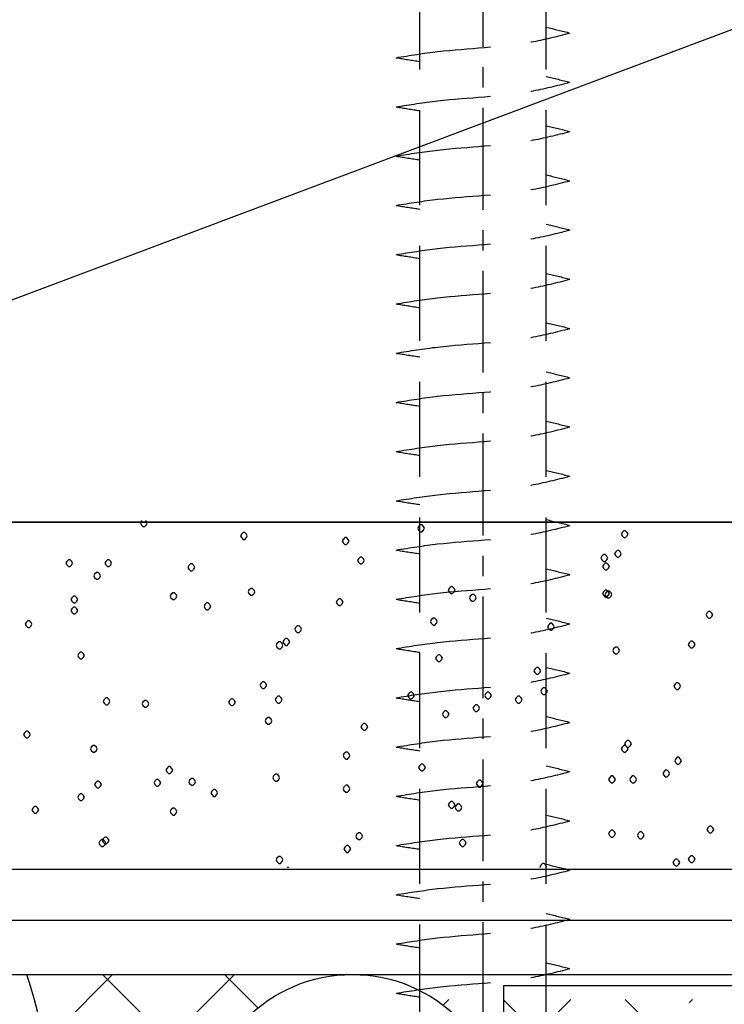
# Model space of a CAD drawing. Units: millimetres. Extents: x -3381 to 15780, y -9744 to -2887.
# Drawn here: x 9391 to 9417, y -8238 to -8202 of the extents above; entities that cross this region are included whole.
import ezdxf

# ---------------------------------------------------------------- set-up
doc = ezdxf.new("R2010")
doc.units = ezdxf.units.MM
for name, pattern in [('CENTER', [2, 1.25, -0.25, 0.25, -0.25]), ('DASHED', [0.75, 0.5, -0.25]), ('Hidden', [5, 3.5, -1.5])]:
    doc.linetypes.add(name, pattern=pattern)
doc.layers.get('0').update_dxf_attribs({"linetype": 'CONTINUOUS'})
for name, color, linetype in [('Background', 8, 'CONTINUOUS'), ('COP-TXT', 8, 'CONTINUOUS'), ('Cyan', 4, 'CONTINUOUS'), ('dimension', 7, 'CONTINUOUS'), ('GREY', 8, 'CONTINUOUS'), ('Hatch', 8, 'CONTINUOUS'), ('MAGENTA', 6, 'CONTINUOUS')]:
    doc.layers.add(name, color=color, linetype=linetype)
doc.styles.get("Standard").update_dxf_attribs({"font": 'arial.ttf'})
pattern_1 = [(45, (-9367.3394, 8256.905), (-2.245064, 2.245064), []), (135, (-9367.3394, 8256.905), (-2.245064, -2.245064), [])]

# ---------------------------------------------------------------- blocks, each defined once
blk = doc.blocks.new('DOOR JAMB')
at = {"layer": 'Background'}
for p, q in [((52.088, 2.603), (173.271, 2.603)), ((50.094, 0.603), (173.771, 0.6))]:
    blk.add_line(p, q, dxfattribs=at)
at = {"layer": 'Background', "color": 252}
for points in [[(53.969, 201.645), (53.969, 17.266), (173.771, 17.266), (173.771, 201.645)], [(160.489, 97.272), (53.969, 57.268), (160.489, 57.268), (53.969, 17.266), (53.969, 107.274)], [(173.771, 17.266), (53.969, 17.266), (53.969, 4.484), (173.771, 4.484)], [(160.489, 17.266), (53.969, 17.266), (53.969, 4.484), (173.271, 4.484), (173.271, 17.266), (172.24, 17.266)], [(80.576, 17.325), (80.544, 17.294), (80.514, 17.231), (80.544, 17.169), (80.607, 17.106), (80.67, 17.106), (80.733, 17.169), (80.763, 17.231), (80.733, 17.294), (80.702, 17.325)], [(85.983, 4.543), (85.92, 4.543)], [(95.468, 4.543), (95.484, 4.574), (95.451, 4.637), (95.391, 4.699), (95.328, 4.699), (95.265, 4.637), (95.235, 4.574), (95.25, 4.543)]]:
    blk.add_lwpolyline(points, dxfattribs=at)
for points in [[(160.489, 17.266), (53.969, 17.266), (53.969, 57.268), (160.489, 57.268)], [(90.732, 17.044), (90.765, 16.981), (90.828, 16.919), (90.891, 16.919), (90.951, 16.981), (90.984, 17.044), (90.951, 17.106), (90.891, 17.169), (90.828, 17.169), (90.765, 17.106)], [(84.201, 16.763), (84.234, 16.7), (84.294, 16.637), (84.357, 16.637), (84.42, 16.7), (84.45, 16.763), (84.42, 16.825), (84.357, 16.888), (84.294, 16.888), (84.234, 16.825)], [(87.951, 16.575), (87.984, 16.512), (88.047, 16.45), (88.107, 16.45), (88.17, 16.512), (88.203, 16.575), (88.17, 16.637), (88.107, 16.7), (88.047, 16.7), (87.984, 16.637)], [(98.235, 16.825), (98.265, 16.763), (98.328, 16.7), (98.391, 16.7), (98.454, 16.763), (98.484, 16.825), (98.454, 16.888), (98.391, 16.95), (98.328, 16.95), (98.265, 16.888)], [(88.515, 15.856), (88.545, 15.794), (88.608, 15.731), (88.671, 15.731), (88.734, 15.794), (88.764, 15.856), (88.734, 15.919), (88.671, 15.981), (88.608, 15.981), (88.545, 15.919)], [(97.485, 15.95), (97.515, 15.887), (97.578, 15.825), (97.641, 15.825), (97.704, 15.887), (97.734, 15.95), (97.704, 16.013), (97.641, 16.075), (97.578, 16.075), (97.515, 16.013)], [(97.983, 16.106), (98.016, 16.044), (98.079, 15.981), (98.139, 15.981), (98.202, 16.044), (98.235, 16.106), (98.202, 16.169), (98.139, 16.231), (98.079, 16.231), (98.016, 16.169)], [(77.764, 15.762), (77.797, 15.7), (77.857, 15.638), (77.92, 15.638), (77.983, 15.7), (78.013, 15.762), (77.983, 15.825), (77.92, 15.887), (77.857, 15.887), (77.797, 15.825)], [(79.2, 15.762), (79.233, 15.7), (79.296, 15.638), (79.356, 15.638), (79.419, 15.7), (79.452, 15.762), (79.419, 15.825), (79.356, 15.887), (79.296, 15.887), (79.233, 15.825)], [(82.263, 15.606), (82.296, 15.544), (82.359, 15.481), (82.419, 15.481), (82.482, 15.544), (82.515, 15.606), (82.482, 15.669), (82.419, 15.731), (82.359, 15.731), (82.296, 15.669)], [(97.545, 15.638), (97.578, 15.575), (97.641, 15.512), (97.704, 15.512), (97.764, 15.575), (97.797, 15.638), (97.764, 15.7), (97.704, 15.762), (97.641, 15.762), (97.578, 15.7)], [(78.795, 15.294), (78.825, 15.231), (78.888, 15.169), (78.951, 15.169), (79.014, 15.231), (79.044, 15.294), (79.014, 15.356), (78.951, 15.419), (78.888, 15.419), (78.825, 15.356)], [(91.857, 14.762), (91.89, 14.7), (91.953, 14.637), (92.016, 14.637), (92.076, 14.7), (92.109, 14.762), (92.076, 14.825), (92.016, 14.887), (91.953, 14.887), (91.89, 14.825)], [(77.953, 14.419), (77.983, 14.356), (78.046, 14.294), (78.109, 14.294), (78.172, 14.356), (78.202, 14.419), (78.172, 14.481), (78.109, 14.543), (78.046, 14.543), (77.983, 14.481)], [(81.609, 14.543), (81.639, 14.481), (81.702, 14.419), (81.765, 14.419), (81.825, 14.481), (81.858, 14.543), (81.825, 14.606), (81.765, 14.669), (81.702, 14.669), (81.639, 14.606)], [(84.483, 14.7), (84.513, 14.637), (84.576, 14.575), (84.639, 14.575), (84.702, 14.637), (84.732, 14.7), (84.702, 14.762), (84.639, 14.825), (84.576, 14.825), (84.513, 14.762)], [(92.64, 14.481), (92.67, 14.419), (92.733, 14.356), (92.796, 14.356), (92.859, 14.419), (92.889, 14.481), (92.859, 14.543), (92.796, 14.606), (92.733, 14.606), (92.67, 14.543)], [(97.545, 14.637), (97.578, 14.575), (97.641, 14.512), (97.704, 14.512), (97.764, 14.575), (97.797, 14.637), (97.764, 14.7), (97.704, 14.762), (97.641, 14.762), (97.578, 14.7)], [(97.641, 14.606), (97.671, 14.543), (97.734, 14.481), (97.797, 14.481), (97.86, 14.543), (97.89, 14.606), (97.86, 14.669), (97.797, 14.731), (97.734, 14.731), (97.671, 14.669)], [(82.857, 14.168), (82.89, 14.106), (82.95, 14.044), (83.013, 14.044), (83.076, 14.106), (83.109, 14.168), (83.076, 14.231), (83.013, 14.294), (82.95, 14.294), (82.89, 14.231)], [(87.732, 14.325), (87.765, 14.262), (87.828, 14.2), (87.888, 14.2), (87.951, 14.262), (87.984, 14.325), (87.951, 14.387), (87.888, 14.45), (87.828, 14.45), (87.765, 14.387)], [(77.953, 14.012), (77.983, 13.95), (78.046, 13.887), (78.109, 13.887), (78.172, 13.95), (78.202, 14.012), (78.172, 14.075), (78.109, 14.137), (78.046, 14.137), (77.983, 14.075)], [(101.358, 13.856), (101.391, 13.793), (101.454, 13.731), (101.514, 13.731), (101.577, 13.793), (101.61, 13.856), (101.577, 13.919), (101.514, 13.981), (101.454, 13.981), (101.391, 13.919)], [(76.264, 13.512), (76.297, 13.45), (76.36, 13.387), (76.423, 13.387), (76.483, 13.45), (76.516, 13.512), (76.483, 13.575), (76.423, 13.637), (76.36, 13.637), (76.297, 13.575)], [(86.202, 13.325), (86.232, 13.262), (86.295, 13.2), (86.358, 13.2), (86.421, 13.262), (86.451, 13.325), (86.421, 13.387), (86.358, 13.45), (86.295, 13.45), (86.232, 13.387)], [(91.203, 13.606), (91.233, 13.544), (91.296, 13.481), (91.359, 13.481), (91.422, 13.544), (91.452, 13.606), (91.422, 13.668), (91.359, 13.731), (91.296, 13.731), (91.233, 13.668)], [(95.514, 13.418), (95.547, 13.356), (95.61, 13.293), (95.67, 13.293), (95.733, 13.356), (95.766, 13.418), (95.733, 13.481), (95.67, 13.544), (95.61, 13.544), (95.547, 13.481)], [(85.515, 12.731), (85.545, 12.668), (85.608, 12.606), (85.671, 12.606), (85.734, 12.668), (85.764, 12.731), (85.734, 12.794), (85.671, 12.856), (85.608, 12.856), (85.545, 12.794)], [(85.764, 12.856), (85.794, 12.794), (85.857, 12.731), (85.92, 12.731), (85.983, 12.794), (86.013, 12.856), (85.983, 12.918), (85.92, 12.981), (85.857, 12.981), (85.794, 12.918)], [(100.704, 12.762), (100.734, 12.7), (100.797, 12.637), (100.86, 12.637), (100.923, 12.7), (100.953, 12.762), (100.923, 12.825), (100.86, 12.887), (100.797, 12.887), (100.734, 12.825)], [(78.202, 12.356), (78.232, 12.293), (78.295, 12.231), (78.358, 12.231), (78.42, 12.293), (78.45, 12.356), (78.42, 12.418), (78.358, 12.481), (78.295, 12.481), (78.232, 12.418)], [(91.389, 12.262), (91.422, 12.2), (91.482, 12.137), (91.545, 12.137), (91.608, 12.2), (91.641, 12.262), (91.608, 12.325), (91.545, 12.387), (91.482, 12.387), (91.422, 12.325)], [(97.92, 12.543), (97.953, 12.481), (98.016, 12.418), (98.079, 12.418), (98.139, 12.481), (98.172, 12.543), (98.139, 12.606), (98.079, 12.668), (98.016, 12.668), (97.953, 12.606)], [(95.016, 11.793), (95.046, 11.731), (95.109, 11.668), (95.172, 11.668), (95.235, 11.731), (95.265, 11.793), (95.235, 11.856), (95.172, 11.918), (95.109, 11.918), (95.046, 11.856)], [(84.921, 11.262), (84.951, 11.2), (85.014, 11.137), (85.077, 11.137), (85.14, 11.2), (85.17, 11.262), (85.14, 11.324), (85.077, 11.387), (85.014, 11.387), (84.951, 11.324)], [(100.173, 11.231), (100.203, 11.168), (100.266, 11.106), (100.329, 11.106), (100.389, 11.168), (100.422, 11.231), (100.389, 11.293), (100.329, 11.356), (100.266, 11.356), (100.203, 11.293)], [(90.357, 10.887), (90.39, 10.825), (90.453, 10.762), (90.513, 10.762), (90.576, 10.825), (90.609, 10.887), (90.576, 10.95), (90.513, 11.012), (90.453, 11.012), (90.39, 10.95)], [(93.201, 10.887), (93.234, 10.825), (93.297, 10.762), (93.357, 10.762), (93.42, 10.825), (93.453, 10.887), (93.42, 10.95), (93.357, 11.012), (93.297, 11.012), (93.234, 10.95)], [(95.265, 11.043), (95.295, 10.981), (95.358, 10.918), (95.421, 10.918), (95.484, 10.981), (95.514, 11.043), (95.484, 11.106), (95.421, 11.168), (95.358, 11.168), (95.295, 11.106)], [(79.14, 10.668), (79.17, 10.606), (79.233, 10.543), (79.296, 10.543), (79.356, 10.606), (79.389, 10.668), (79.356, 10.731), (79.296, 10.793), (79.233, 10.793), (79.17, 10.731)], [(80.577, 10.575), (80.607, 10.512), (80.67, 10.449), (80.733, 10.449), (80.796, 10.512), (80.826, 10.575), (80.796, 10.637), (80.733, 10.7), (80.67, 10.7), (80.607, 10.637)], [(83.763, 10.637), (83.796, 10.575), (83.859, 10.512), (83.919, 10.512), (83.982, 10.575), (84.015, 10.637), (83.982, 10.7), (83.919, 10.762), (83.859, 10.762), (83.796, 10.7)], [(85.482, 10.731), (85.515, 10.668), (85.578, 10.606), (85.638, 10.606), (85.701, 10.668), (85.734, 10.731), (85.701, 10.793), (85.638, 10.856), (85.578, 10.856), (85.515, 10.793)], [(92.766, 10.418), (92.796, 10.356), (92.859, 10.293), (92.922, 10.293), (92.982, 10.356), (93.015, 10.418), (92.982, 10.481), (92.922, 10.543), (92.859, 10.543), (92.796, 10.481)], [(94.326, 10.731), (94.359, 10.668), (94.422, 10.606), (94.485, 10.606), (94.545, 10.668), (94.578, 10.731), (94.545, 10.793), (94.485, 10.856), (94.422, 10.856), (94.359, 10.793)], [(91.641, 10.2), (91.671, 10.137), (91.734, 10.074), (91.797, 10.074), (91.857, 10.137), (91.89, 10.2), (91.857, 10.262), (91.797, 10.325), (91.734, 10.325), (91.671, 10.262)], [(85.107, 9.95), (85.14, 9.887), (85.203, 9.825), (85.263, 9.825), (85.326, 9.887), (85.359, 9.95), (85.326, 10.012), (85.263, 10.074), (85.203, 10.074), (85.14, 10.012)], [(88.638, 9.731), (88.671, 9.668), (88.734, 9.606), (88.797, 9.606), (88.857, 9.668), (88.89, 9.731), (88.857, 9.793), (88.797, 9.856), (88.734, 9.856), (88.671, 9.793)], [(76.204, 9.45), (76.234, 9.387), (76.297, 9.324), (76.36, 9.324), (76.423, 9.387), (76.453, 9.45), (76.423, 9.512), (76.36, 9.575), (76.297, 9.575), (76.234, 9.512)], [(98.358, 9.106), (98.391, 9.043), (98.454, 8.981), (98.514, 8.981), (98.577, 9.043), (98.61, 9.106), (98.577, 9.168), (98.514, 9.231), (98.454, 9.231), (98.391, 9.168)], [(78.669, 8.918), (78.702, 8.856), (78.765, 8.793), (78.825, 8.793), (78.888, 8.856), (78.921, 8.918), (78.888, 8.981), (78.825, 9.043), (78.765, 9.043), (78.702, 8.981)], [(87.984, 8.668), (88.014, 8.606), (88.077, 8.543), (88.14, 8.543), (88.203, 8.606), (88.233, 8.668), (88.203, 8.731), (88.14, 8.793), (88.077, 8.793), (88.014, 8.731)], [(98.235, 8.918), (98.265, 8.856), (98.328, 8.793), (98.391, 8.793), (98.454, 8.856), (98.484, 8.918), (98.454, 8.981), (98.391, 9.043), (98.328, 9.043), (98.265, 8.981)], [(90.765, 8.231), (90.795, 8.168), (90.858, 8.106), (90.921, 8.106), (90.984, 8.168), (91.014, 8.231), (90.984, 8.293), (90.921, 8.356), (90.858, 8.356), (90.795, 8.293)], [(100.203, 8.481), (100.233, 8.418), (100.296, 8.356), (100.359, 8.356), (100.422, 8.418), (100.452, 8.481), (100.422, 8.543), (100.359, 8.606), (100.296, 8.606), (100.233, 8.543)], [(81.45, 8.137), (81.483, 8.074), (81.546, 8.012), (81.609, 8.012), (81.669, 8.074), (81.702, 8.137), (81.669, 8.199), (81.609, 8.262), (81.546, 8.262), (81.483, 8.199)], [(99.765, 8.012), (99.798, 7.949), (99.858, 7.887), (99.921, 7.887), (99.984, 7.949), (100.014, 8.012), (99.984, 8.074), (99.921, 8.137), (99.858, 8.137), (99.798, 8.074)], [(78.825, 7.605), (78.858, 7.543), (78.921, 7.481), (78.981, 7.481), (79.044, 7.543), (79.077, 7.605), (79.044, 7.668), (78.981, 7.731), (78.921, 7.731), (78.858, 7.668)], [(81.015, 7.668), (81.045, 7.605), (81.108, 7.543), (81.171, 7.543), (81.231, 7.605), (81.264, 7.668), (81.231, 7.731), (81.171, 7.793), (81.108, 7.793), (81.045, 7.731)], [(82.296, 7.699), (82.326, 7.637), (82.389, 7.574), (82.452, 7.574), (82.515, 7.637), (82.545, 7.699), (82.515, 7.762), (82.452, 7.824), (82.389, 7.824), (82.326, 7.762)], [(85.389, 7.856), (85.419, 7.793), (85.482, 7.731), (85.545, 7.731), (85.608, 7.793), (85.638, 7.856), (85.608, 7.918), (85.545, 7.981), (85.482, 7.981), (85.419, 7.918)], [(92.889, 7.637), (92.922, 7.574), (92.982, 7.512), (93.045, 7.512), (93.108, 7.574), (93.141, 7.637), (93.108, 7.699), (93.045, 7.762), (92.982, 7.762), (92.922, 7.699)], [(97.764, 7.793), (97.797, 7.731), (97.86, 7.668), (97.92, 7.668), (97.983, 7.731), (98.016, 7.793), (97.983, 7.856), (97.92, 7.918), (97.86, 7.918), (97.797, 7.856)], [(98.547, 7.793), (98.577, 7.731), (98.64, 7.668), (98.703, 7.668), (98.766, 7.731), (98.796, 7.793), (98.766, 7.856), (98.703, 7.918), (98.64, 7.918), (98.577, 7.856)], [(78.202, 7.137), (78.232, 7.074), (78.295, 7.012), (78.358, 7.012), (78.42, 7.074), (78.45, 7.137), (78.42, 7.199), (78.358, 7.262), (78.295, 7.262), (78.232, 7.199)], [(83.109, 7.293), (83.139, 7.23), (83.202, 7.168), (83.265, 7.168), (83.325, 7.23), (83.358, 7.293), (83.325, 7.356), (83.265, 7.418), (83.202, 7.418), (83.139, 7.356)], [(87.984, 7.449), (88.014, 7.387), (88.077, 7.324), (88.14, 7.324), (88.203, 7.387), (88.233, 7.449), (88.203, 7.512), (88.14, 7.574), (88.077, 7.574), (88.014, 7.512)], [(91.857, 6.855), (91.89, 6.793), (91.953, 6.731), (92.016, 6.731), (92.076, 6.793), (92.109, 6.855), (92.076, 6.918), (92.016, 6.981), (91.953, 6.981), (91.89, 6.918)], [(76.516, 6.668), (76.546, 6.606), (76.609, 6.543), (76.672, 6.543), (76.735, 6.606), (76.765, 6.668), (76.735, 6.731), (76.672, 6.793), (76.609, 6.793), (76.546, 6.731)], [(81.609, 6.606), (81.639, 6.543), (81.702, 6.48), (81.765, 6.48), (81.825, 6.543), (81.858, 6.606), (81.825, 6.668), (81.765, 6.731), (81.702, 6.731), (81.639, 6.668)], [(92.109, 6.762), (92.139, 6.699), (92.202, 6.637), (92.265, 6.637), (92.328, 6.699), (92.358, 6.762), (92.328, 6.824), (92.265, 6.887), (92.202, 6.887), (92.139, 6.824)], [(88.452, 5.699), (88.482, 5.637), (88.545, 5.574), (88.608, 5.574), (88.671, 5.637), (88.701, 5.699), (88.671, 5.762), (88.608, 5.824), (88.545, 5.824), (88.482, 5.762)], [(97.764, 5.793), (97.797, 5.73), (97.86, 5.668), (97.92, 5.668), (97.983, 5.73), (98.016, 5.793), (97.983, 5.856), (97.92, 5.918), (97.86, 5.918), (97.797, 5.856)], [(98.829, 5.73), (98.859, 5.668), (98.922, 5.605), (98.985, 5.605), (99.045, 5.668), (99.078, 5.73), (99.045, 5.793), (98.985, 5.856), (98.922, 5.856), (98.859, 5.793)], [(101.391, 5.949), (101.421, 5.887), (101.484, 5.824), (101.547, 5.824), (101.61, 5.887), (101.64, 5.949), (101.61, 6.012), (101.547, 6.074), (101.484, 6.074), (101.421, 6.012)], [(78.981, 5.449), (79.014, 5.387), (79.077, 5.324), (79.14, 5.324), (79.2, 5.387), (79.233, 5.449), (79.2, 5.512), (79.14, 5.574), (79.077, 5.574), (79.014, 5.512)], [(79.107, 5.543), (79.14, 5.481), (79.2, 5.418), (79.263, 5.418), (79.326, 5.481), (79.356, 5.543), (79.326, 5.605), (79.263, 5.668), (79.2, 5.668), (79.14, 5.605)], [(92.265, 5.449), (92.295, 5.387), (92.358, 5.324), (92.421, 5.324), (92.484, 5.387), (92.514, 5.449), (92.484, 5.512), (92.421, 5.574), (92.358, 5.574), (92.295, 5.512)], [(88.014, 5.23), (88.047, 5.168), (88.107, 5.105), (88.17, 5.105), (88.233, 5.168), (88.263, 5.23), (88.233, 5.293), (88.17, 5.355), (88.107, 5.355), (88.047, 5.293)], [(85.515, 4.824), (85.545, 4.762), (85.608, 4.699), (85.671, 4.699), (85.734, 4.762), (85.764, 4.824), (85.734, 4.887), (85.671, 4.949), (85.608, 4.949), (85.545, 4.887)], [(100.14, 4.73), (100.173, 4.668), (100.233, 4.605), (100.296, 4.605), (100.359, 4.668), (100.389, 4.73), (100.359, 4.793), (100.296, 4.855), (100.233, 4.855), (100.173, 4.793)], [(100.704, 4.855), (100.734, 4.793), (100.797, 4.73), (100.86, 4.73), (100.923, 4.793), (100.953, 4.855), (100.923, 4.918), (100.86, 4.98), (100.797, 4.98), (100.734, 4.918)]]:
    blk.add_lwpolyline(points, close=True, dxfattribs=at)
blk = doc.blocks.new('14GX150 CS SCREW')
at = {"color": 8, "linetype": 'Hidden'}
for p, q in [((-6.165, 2.329), (-148.802, 2.329)), ((-6.165, -2.329), (-148.802, -2.329))]:
    blk.add_line(p, q, dxfattribs=at)
at = {"color": 1, "linetype": 'CENTER', "ltscale": 3}
blk.add_line((0, 0), (-157.09, 0), dxfattribs=at)
at = {"color": 8, "linetype": 'Hidden'}
for points in [[(-101.604, 3.205), (-101.828, 1.672), (-102.184, -1.771), (-102.511, -3.205)], [(-99.79, 3.205), (-100.013, 1.672), (-100.369, -1.771), (-100.697, -3.205)], [(-97.976, 3.205), (-98.199, 1.672), (-98.555, -1.771), (-98.883, -3.205)], [(-96.161, 3.205), (-96.385, 1.672), (-96.741, -1.771), (-97.068, -3.205)], [(-94.347, 3.205), (-94.571, 1.672), (-94.926, -1.771), (-95.254, -3.205)], [(-92.533, 3.205), (-92.756, 1.672), (-93.112, -1.771), (-93.44, -3.205)], [(-90.718, 3.205), (-90.942, 1.672), (-91.298, -1.771), (-91.626, -3.205)], [(-88.904, 3.205), (-89.128, 1.672), (-89.484, -1.771), (-89.811, -3.205)], [(-87.09, 3.205), (-87.313, 1.672), (-87.669, -1.771), (-87.997, -3.205)], [(-85.276, 3.205), (-85.499, 1.672), (-85.855, -1.771), (-86.183, -3.205)], [(-83.461, 3.205), (-83.685, 1.672), (-84.041, -1.771), (-84.368, -3.205)], [(-81.647, 3.205), (-81.871, 1.672), (-82.226, -1.771), (-82.554, -3.205)], [(-79.833, 3.205), (-80.056, 1.672), (-80.412, -1.771), (-80.74, -3.205)], [(-78.018, 3.205), (-78.242, 1.672), (-78.598, -1.771), (-78.926, -3.205)], [(-76.204, 3.205), (-76.428, 1.672), (-76.784, -1.771), (-77.111, -3.205)], [(-74.39, 3.205), (-74.613, 1.672), (-74.969, -1.771), (-75.297, -3.205)], [(-72.576, 3.205), (-72.799, 1.672), (-73.155, -1.771), (-73.483, -3.205)], [(-70.761, 3.205), (-70.985, 1.672), (-71.341, -1.771), (-71.668, -3.205)], [(-68.947, 3.205), (-69.171, 1.672), (-69.526, -1.771), (-69.854, -3.205)], [(-67.133, 3.205), (-67.356, 1.672), (-67.712, -1.771), (-68.04, -3.205)]]:
    blk.add_spline(points, degree=3, dxfattribs=at)
for points in [[(-101.604, 3.205), (-101.557, 2.913), (-101.51, 2.621), (-101.467, 2.329)], [(-99.79, 3.205), (-99.743, 2.913), (-99.696, 2.621), (-99.653, 2.329)], [(-97.976, 3.205), (-97.929, 2.913), (-97.882, 2.621), (-97.839, 2.329)], [(-96.161, 3.205), (-96.114, 2.913), (-96.067, 2.621), (-96.025, 2.329)], [(-94.347, 3.205), (-94.3, 2.913), (-94.253, 2.621), (-94.21, 2.329)], [(-92.533, 3.205), (-92.486, 2.913), (-92.439, 2.621), (-92.396, 2.329)], [(-90.718, 3.205), (-90.671, 2.913), (-90.624, 2.621), (-90.582, 2.329)], [(-88.904, 3.205), (-88.857, 2.913), (-88.81, 2.621), (-88.767, 2.329)], [(-87.09, 3.205), (-87.043, 2.913), (-86.996, 2.621), (-86.953, 2.329)], [(-85.276, 3.205), (-85.229, 2.913), (-85.182, 2.621), (-85.139, 2.329)], [(-83.461, 3.205), (-83.414, 2.913), (-83.367, 2.621), (-83.325, 2.329)], [(-81.647, 3.205), (-81.6, 2.913), (-81.553, 2.621), (-81.51, 2.329)], [(-79.833, 3.205), (-79.786, 2.913), (-79.739, 2.621), (-79.696, 2.329)], [(-78.018, 3.205), (-77.971, 2.913), (-77.924, 2.621), (-77.882, 2.329)], [(-76.204, 3.205), (-76.157, 2.913), (-76.11, 2.621), (-76.067, 2.329)], [(-74.39, 3.205), (-74.343, 2.913), (-74.296, 2.621), (-74.253, 2.329)], [(-72.576, 3.205), (-72.529, 2.913), (-72.482, 2.621), (-72.439, 2.329)], [(-70.761, 3.205), (-70.714, 2.913), (-70.667, 2.621), (-70.625, 2.329)], [(-68.947, 3.205), (-68.9, 2.913), (-68.853, 2.621), (-68.81, 2.329)], [(-67.133, 3.205), (-67.086, 2.913), (-67.039, 2.621), (-66.996, 2.329)], [(-102.725, -2.329), (-102.659, -2.622), (-102.585, -2.913), (-102.511, -3.205)], [(-100.911, -2.329), (-100.845, -2.622), (-100.771, -2.913), (-100.697, -3.205)], [(-99.096, -2.329), (-99.03, -2.622), (-98.957, -2.913), (-98.883, -3.205)], [(-97.282, -2.329), (-97.216, -2.622), (-97.142, -2.913), (-97.068, -3.205)], [(-95.468, -2.329), (-95.402, -2.622), (-95.328, -2.913), (-95.254, -3.205)], [(-93.653, -2.329), (-93.587, -2.622), (-93.514, -2.913), (-93.44, -3.205)], [(-91.839, -2.329), (-91.773, -2.622), (-91.699, -2.913), (-91.626, -3.205)], [(-90.025, -2.329), (-89.959, -2.622), (-89.885, -2.913), (-89.811, -3.205)], [(-88.211, -2.329), (-88.145, -2.622), (-88.071, -2.913), (-87.997, -3.205)], [(-86.396, -2.329), (-86.33, -2.622), (-86.257, -2.913), (-86.183, -3.205)], [(-84.582, -2.329), (-84.516, -2.622), (-84.442, -2.913), (-84.368, -3.205)], [(-82.768, -2.329), (-82.702, -2.622), (-82.628, -2.913), (-82.554, -3.205)], [(-80.953, -2.329), (-80.887, -2.622), (-80.814, -2.913), (-80.74, -3.205)], [(-79.139, -2.329), (-79.073, -2.622), (-78.999, -2.913), (-78.926, -3.205)], [(-77.325, -2.329), (-77.259, -2.622), (-77.185, -2.913), (-77.111, -3.205)], [(-75.511, -2.329), (-75.445, -2.622), (-75.371, -2.913), (-75.297, -3.205)], [(-73.696, -2.329), (-73.63, -2.622), (-73.557, -2.913), (-73.483, -3.205)], [(-71.882, -2.329), (-71.816, -2.622), (-71.742, -2.913), (-71.668, -3.205)], [(-70.068, -2.329), (-70.002, -2.622), (-69.928, -2.913), (-69.854, -3.205)], [(-68.253, -2.329), (-68.187, -2.622), (-68.114, -2.913), (-68.04, -3.205)]]:
    blk.add_open_spline(points, degree=3, dxfattribs=at)
at = {"layer": 'COP-TXT'}
blk.add_attdef('CS-14X150', (-178.226, -0.998), '', height=2.5, dxfattribs=at)
blk = doc.blocks.new('*U543')
at = {"color": 8, "linetype": 'DASHED'}
blk.add_line((28.422, 18.474), (0, 0), dxfattribs=at)
blk.add_lwpolyline([(0, 18.474), (28.422, 18.474), (28.422, 0), (0, 0)], close=True)
blk = doc.blocks.new('DOOR SEALANTS')
at = {"layer": 'Hatch'}
h = blk.add_hatch(dxfattribs=at)
h.set_pattern_fill('ANSI38', color=256, angle=90)
h.set_pattern_definition([(135, (-9499.6913, 18357.7077), (-2.24506403, -2.24506403), []), (225, (-9499.6913, 18357.7077), (-2.24506403, -6.7351921), [7.9375, -4.7625])])
h.paths.add_polyline_path([(47.085, 18.586), (46.696, 18.276), (46.139, 17.691), (45.635, 17.008), (45.191, 16.239), (44.814, 15.394), (44.51, 14.487), (44.284, 13.531), (44.138, 12.541), (44.636, 11.532), (45.277, 10.519), (46.312, 9.518), (48.487, 8.543), (49.613, 8.428), (49.531, 6.733), (49.466, 5.924), (49.498, 5.335), (49.433, 4.502), (44.072, 4.502), (44.126, 0.132), (11.236, 0.129), (8.753, 0.219), (7.357, -0.733), (7.4, -2), (0, 0), (0, 3), (1.968, 3.009), (2.832, 4.506), (6.969, 4.506), (7.073, 4.506), (7.534, 4.506), (8.02, 4.506), (8.535, 4.506), (9.045, 4.506), (9.575, 4.506), (10.109, 4.506), (10.109, 4.698), (10.109, 5.046), (10.109, 6.467), (10.109, 6.897), (10.109, 8.451), (11.784, 8.687), (12.082, 8.791), (12.388, 8.918), (12.702, 9.072), (13.026, 9.258), (13.138, 9.329), (13.934, 9.959), (14.49, 10.576), (15.235, 11.866), (15.65, 13.43), (15.65, 14.196), (15.626, 14.483), (15.601, 14.704), (15.509, 15.211), (15.355, 15.753), (15.15, 16.268), (14.705, 17.064), (14.403, 17.47), (13.87, 18.037), (13.495, 18.354), (13.251, 18.532), (12.652, 18.586)])
h = blk.add_hatch(dxfattribs=at)
h.set_pattern_fill('ANSI38', color=256, angle=90)
h.set_pattern_definition([(135, (-307.2645, 10112.5822), (-2.245064, -2.245064), []), (225, (-307.2645, 10112.5822), (-2.245064, -6.7351921), [7.9375, -4.7625])])
h.paths.add_polyline_path([(51.767, 3.669), (51.959, 3.792), (52.124, 3.676), (52.636, 3.404), (53.163, 3.208), (53.701, 3.089), (54.244, 3.05), (54.787, 3.089), (55.325, 3.208), (55.853, 3.404), (56.365, 3.676), (56.83, 4.003), (60.432, 4.003), (60.432, 2.003), (64.4, 2.003), (64.4, 0.009), (45.8, 0.009), (45.8, 2.003), (49.828, 2.003), (49.828, 3.055), (49.875, 3.056), (50.091, 3.075), (50.306, 3.106), (50.521, 3.15), (50.733, 3.206), (50.945, 3.274), (51.154, 3.355), (51.361, 3.448), (51.565, 3.552)])
at = {"layer": 'MAGENTA'}
h = blk.add_hatch(dxfattribs=at)
h.set_pattern_fill('ANSI37', color=256, style=0)
h.set_pattern_definition(pattern_1)
h.paths.add_polyline_path([(10.109, 8.428), (10.109, 4.506), (6.961, 4.506), (-1.825, 4.506, 0.152326), (-1.885, 19.509), (10.109, 19.509, 0.414214), (4.569, 13.968, 0.414214)])
h = blk.add_hatch(dxfattribs=at)
h.set_pattern_fill('ANSI37', color=256, style=0)
h.set_pattern_definition(pattern_1)
h.paths.add_polyline_path([(66.133, 4.506), (49.613, 4.506), (49.613, 8.428, 0.414214), (55.153, 13.968, 0.414214), (49.613, 19.509), (66.192, 19.509, 0.152326)])
at = {"layer": 'GREY'}
blk.add_lwpolyline([(49.613, 8.428), (49.613, 4.506), (66.133, 4.506)], dxfattribs=at)
for centre in [(10.109, 13.968), (49.613, 13.968)]:
    blk.add_circle(centre, 5.541, dxfattribs=at)
for centre, major_axis, start_param, end_param in [((11.518, 16.235), (0, -0.462), -1.570796, 4.712389), ((51.021, 16.235), (0, -0.462), -1.570796, 4.712389), ((9.741, 14.784), (0, 1.716), 1.570796326793873, 7.85398163397346), ((49.244, 14.784), (0, 1.716), 1.570796326793873, 7.85398163397346), ((8.173, 15.312), (0, 0.528), 1.570796326794381, 7.853981633973968), ((47.677, 15.312), (0, 0.528), 1.570796326794381, 7.853981633973968), ((11.466, 14.652), (0, -0.924), -1.570796, 4.712389), ((50.969, 14.652), (0, -0.924), -1.570796, 4.712389), ((8.434, 13.531), (0, -1.122), -1.570796, 4.712389), ((12.041, 13.333), (0, -1.254), -1.570796, 4.712389), ((47.938, 13.531), (0, -1.122), -1.570796, 4.712389), ((51.544, 13.333), (0, -1.254), -1.570796, 4.712389), ((8.905, 11.75), (0, -0.99), -1.570796, 4.712389), ((10.368, 12.146), (0, -0.66), -1.570796, 4.712389), ((48.408, 11.75), (0, -0.99), -1.570796, 4.712389), ((49.872, 12.146), (0, -0.66), -1.570796, 4.712389)]:
    blk.add_ellipse(centre, major_axis=major_axis, ratio=0.791863, start_param=start_param, end_param=end_param, dxfattribs=at)
at = {"layer": 'MAGENTA'}
for centre, start, end in [((-25.906, 11.913), 342.4519, 17.5481), ((90.214, 11.913), 162.4519, 197.5481)]:
    blk.add_arc(centre, 25.194, start, end, dxfattribs=at)
at = {"layer": 'dimension', "rotation": 180}
blk.add_blockref('*U543', (44.118, 19.109), dxfattribs=at)

msp = doc.modelspace()

# ---------------------------------------------------------------- block references
at = {"color": 1}
for name, p in [('DOOR JAMB', (9315.360808, -8237.998818)), ('DOOR SEALANTS', (9393.573847, -8256.904885))]:
    msp.add_blockref(name, p, dxfattribs=at)
at = {"layer": 'Cyan', "linetype": 'ByBlock', "xscale": -1, "rotation": 90}
msp.add_blockref('14GX150 CS SCREW', (9408.499869, -8305.217149), dxfattribs=at)

doc.saveas('drawing.dxf')
